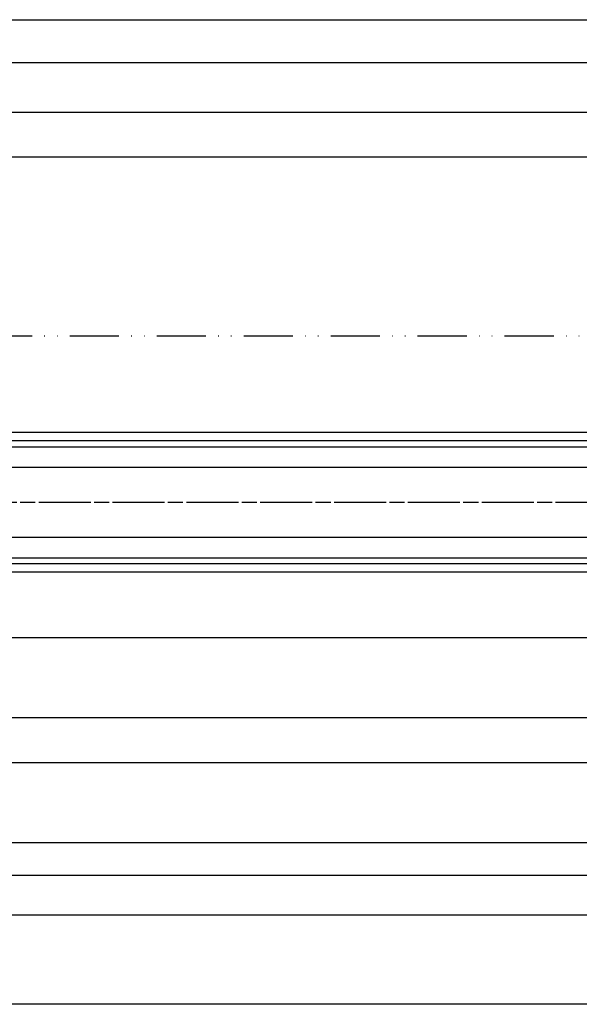
# Model space of a CAD drawing. Units: millimetres. Extents: x -2933 to 8239, y -439 to 5508.
# Drawn here: x 1354 to 1491, y -204 to 36 of the extents above; entities that cross this region are included whole.
import ezdxf

# ---------------------------------------------------------------- set-up
doc = ezdxf.new("R2010")
doc.units = ezdxf.units.MM
doc.linetypes.add('ACAD_ISO12W100', pattern=[21, 12, -3, 0, -3, 0, -3])
doc.linetypes.add('CENTERLINE', pattern=[30, 12, -1.5, 3, -1.5, 12])
for name, color, linetype in [('centerline-Mittellinie', 92, 'CENTERLINE'), ('dimension-Bemassung', 5, 'Continuous'), ('outline-Körperkante', 7, 'Continuous'), ('Umriss', 7, 'ACAD_ISO12W100')]:
    doc.layers.add(name, color=color, linetype=linetype)
doc.styles.get("Standard").update_dxf_attribs({"font": 'arial.ttf'})
doc.dimstyles.new('ISO-5.0', dxfattribs={"dimtxt": 5, "dimasz": 5, "dimexe": 1.25, "dimexo": 0.625, "dimgap": 1, "dimtad": 1, "dimdec": 3, "dimtxsty": 'Standard', "dimcen": 2.5, "dimclrd": 256, "dimclre": 256, "dimadec": 0, "dimazin": 0, "dimtfac": 1, "dimtdec": 3, "dimtmove": 0, "dimatfit": 3, "dimfxl": 1, "dimlwd": -1, "dimlwe": -1, "dimarcsym": 0})

# ---------------------------------------------------------------- blocks, each defined once
blk = doc.blocks.new('*D125')
at = {"layer": 'dimension-Bemassung', "transparency": 16777216}
for p, q in [((5022.53744461768, -45.33129270829942), (5022.53744461768, 5.38040791250836)), ((5017.53744461768, 4.13040791250836), (4105.538066724693, 4.13040791250836))]:
    blk.add_line(p, q, dxfattribs=at)
for points in [[(4105.538066724693, 4.963741245841693), (4105.538066724693, 3.297074579175027), (4100.538066724693, 4.13040791250836)], [(5017.53744461768, 4.963741245841693), (5017.53744461768, 3.297074579175027), (5022.53744461768, 4.13040791250836)]]:
    blk.add_solid(points, dxfattribs=at)
at = {"layer": 'dimension-Bemassung', "color": 0, "transparency": 16777216, "insert": (4134.52889265675, 7.715673942522003), "char_height": 5, "attachment_point": 5}
blk.add_mtext('W/4', dxfattribs=at)
blk = doc.blocks.new('*D133')
at = {"layer": 'dimension-Bemassung', "transparency": 16777216}
for p, q in [((4119.538066724692, -116.0806338382348), (4119.538066724692, -195.0547470811553)), ((5033.538074007571, -116.0806338382325), (5033.538074007571, -195.0547470811553)), ((4124.538066724692, -193.8047470811553), (5028.538074007571, -193.8047470811553))]:
    blk.add_line(p, q, dxfattribs=at)
for points in [[(4124.538066724692, -192.971413747822), (4124.538066724692, -194.6380804144887), (4119.538066724692, -193.8047470811553)], [(5028.538074007571, -192.971413747822), (5028.538074007571, -194.6380804144887), (5033.538074007571, -193.8047470811553)]]:
    blk.add_solid(points, dxfattribs=at)
at = {"layer": 'dimension-Bemassung', "color": 0, "transparency": 16777216, "insert": (4999.717606476852, -190.2194810511417), "char_height": 5, "attachment_point": 5}
blk.add_mtext('GB2', dxfattribs=at)
blk = doc.blocks.new('*D144')
at = {"layer": 'dimension-Bemassung', "transparency": 16777216}
for p, q in [((1332.03744461768, -20.05630080441489), (1332.03744461768, 15.91214149907586)), ((1337.03744461768, 14.66214149907586), (5020.03744461768, 14.66214149907586)), ((5025.03744461768, -20.05630080441489), (5025.03744461768, 15.91214149907586))]:
    blk.add_line(p, q, dxfattribs=at)
for points in [[(1337.03744461768, 15.49547483240919), (1337.03744461768, 13.82880816574252), (1332.03744461768, 14.66214149907586)], [(5020.03744461768, 15.49547483240919), (5020.03744461768, 13.82880816574252), (5025.03744461768, 14.66214149907586)]]:
    blk.add_solid(points, dxfattribs=at)
at = {"layer": 'dimension-Bemassung', "color": 0, "transparency": 16777216, "insert": (3178.537428199387, 18.16214149907586), "char_height": 5, "attachment_point": 5}
blk.add_mtext('LB=', dxfattribs=at)
blk = doc.blocks.new('*D152')
at = {"layer": 'dimension-Bemassung', "transparency": 16777216}
for p, q in [((5052.538066724693, -118.5806338382339), (5052.538066724693, -204.7313654441078)), ((4100.538066724693, -138.5300731024084), (4100.538066724693, -204.7313654441078)), ((4105.538066724693, -203.4813654441078), (5047.538066724693, -203.4813654441078))]:
    blk.add_line(p, q, dxfattribs=at)
for points in [[(4105.538066724693, -202.6480321107745), (4105.538066724693, -204.3146987774412), (4100.538066724693, -203.4813654441078)], [(5047.538066724693, -202.6480321107745), (5047.538066724693, -204.3146987774412), (5052.538066724693, -203.4813654441078)]]:
    blk.add_solid(points, dxfattribs=at)
at = {"layer": 'dimension-Bemassung', "color": 0, "transparency": 16777216, "insert": (4999.717606476852, -199.9711335205062), "char_height": 5, "attachment_point": 5}
blk.add_mtext('FB2', dxfattribs=at)
blk = doc.blocks.new('*D153')
at = {"layer": 'dimension-Bemassung', "transparency": 16777216}
for p, q in [((5978.538090939059, -176.5806391432814), (5978.53809093887, -226.5120573184746)), ((5973.538090938875, -225.2620573184557), (4139.538069598872, -225.2620573115165))]:
    blk.add_line(p, q, dxfattribs=at)
for points in [[(4139.538069598874, -224.4287239781832), (4139.538069598868, -226.0953906448499), (4134.538069598872, -225.2620573114976)], [(5973.538090938878, -224.4287239851224), (5973.538090938871, -226.095390651789), (5978.538090938875, -225.2620573184746)]]:
    blk.add_solid(points, dxfattribs=at)
at = {"layer": 'dimension-Bemassung', "color": 0, "transparency": 16777216, "insert": (5063.586182143255, -221.6767912849991), "char_height": 5, "attachment_point": 5}
blk.add_mtext('W/2', dxfattribs=at)
blk = doc.blocks.new('*D160')
at = {"layer": 'dimension-Bemassung', "transparency": 16777216}
for p, q in [((3178.538090939171, -7.214818198742307), (3178.538090939171, -6.589818198742307)), ((5022.53744461768, -7.214818198742307), (5022.53744461768, -6.589818198742307)), ((3183.538090939171, -7.839818198742307), (5017.53744461768, -7.839818198742307))]:
    blk.add_line(p, q, dxfattribs=at)
for points in [[(3183.538090939171, -7.006484865408974), (3183.538090939171, -8.673151532075641), (3178.538090939171, -7.839818198742307)], [(5017.53744461768, -7.006484865408974), (5017.53744461768, -8.673151532075641), (5022.53744461768, -7.839818198742307)]]:
    blk.add_solid(points, dxfattribs=at)
at = {"layer": 'dimension-Bemassung', "color": 0, "transparency": 16777216, "insert": (4100.537767778425, -4.254552168728664), "char_height": 5, "attachment_point": 5}
blk.add_mtext('W/2', dxfattribs=at)
blk = doc.blocks.new('Grundriss_Laufflügel_Teleskop')
at = {"layer": 'centerline-Mittellinie'}
blk.add_line((-1879.364993274515, 57.99999938328799), (-899.3858378161526, 57.99999938328776), dxfattribs=at)
at = {"layer": 'outline-Körperkante'}
for p, q in [((-1839.000572911157, 74.99999938328867), (-946.000578659889, 74.9999993832873)), ((-1839.000575785522, 72.9999993832887), (-946.000578659889, 72.9999993832873)), ((-937.000532546645, 71.50000730025633), (-1849.000583068399, 71.50000730025863)), ((-1849.000575151397, 66.49999938328878), (-937.500578659889, 66.49999938328773)), ((-937.000578659889, 49.4999993832871), (-1849.000575151397, 49.49999146631959)), ((-937.0005786598858, 44.4999993832871), (-1849.000583068399, 44.49999938328938)), ((-1839.000575785522, 42.9999993832887), (-946.000578659889, 42.9999993832873)), ((-1839.000575785522, 40.99999938328872), (-946.0005786598854, 40.9999993832873))]:
    blk.add_line(p, q, dxfattribs=at)
blk = doc.blocks.new('*D164')
at = {"layer": 'dimension-Bemassung', "transparency": 16777216}
for p, q in [((1334.536915153649, -85.33063383823318), (1334.536915153649, -17.55832537390525)), ((5017.538066724693, -18.80832537390525), (1339.536915153649, -18.80832537390525)), ((5022.538066724693, -85.33063383823318), (5022.538066724693, -17.55832537390525))]:
    blk.add_line(p, q, dxfattribs=at)
for points in [[(1339.536915153649, -17.97499204057192), (1339.536915153649, -19.64165870723858), (1334.536915153649, -18.80832537390525)], [(5017.538066724693, -17.97499204057192), (5017.538066724693, -19.64165870723858), (5022.538066724693, -18.80832537390525)]]:
    blk.add_solid(points, dxfattribs=at)
at = {"layer": 'dimension-Bemassung', "color": 0, "transparency": 16777216, "insert": (3178.537490939171, -15.30832537390525), "char_height": 5, "attachment_point": 5}
blk.add_mtext('W=', dxfattribs=at)
blk = doc.blocks.new('Grundriss_Teleskop_EB_OF')
at = {"layer": 'centerline-Mittellinie'}
blk.add_line((5063.569175094723, -102.9556338382338), (4083.59001963636, -102.955633838234), dxfattribs=at)
at = {"layer": 'outline-Körperkante'}
for p, q in [((6162.538090939062, -135.9556391432818), (194.5380909392788, -135.9556391432818)), ((6162.538090939062, -155.4556391432818), (4134.538069599058, -155.4556391432818)), ((6162.538090939062, -166.4556391432818), (4134.538069599058, -166.4556391432818)), ((6162.538090939062, -185.9556391432818), (194.5380909392788, -185.9556391432818))]:
    blk.add_line(p, q, dxfattribs=at)
at = {"layer": 'Umriss'}
blk.add_line((4987.666374732611, -62.45629270817836), (184.5403529062851, -62.45629270817835), dxfattribs=at)
at = {"layer": 'outline-Körperkante', "xscale": -1}
blk.add_blockref('Grundriss_Laufflügel_Teleskop', (3183.537490939171, -160.9556332215219), dxfattribs=at)
at = {"layer": 'dimension-Bemassung'}
dim = blk.add_linear_dim(base=(5025.03744461768, 14.66214149907586), p1=(1332.03744461768, -20.68130080441489), p2=(5025.03744461768, -20.68130080441489), text='LB=', dimstyle='ISO-5.0', dxfattribs=at)
dim.commit()
dim.dimension.update_dxf_attribs({"geometry": '*D144', "text_midpoint": (3178.537428199387, 14.66214149907586), "dimtype": 160})
for base, p1, p2, angle, text, override, picture, middle in [((4100.538066724693, 4.13040791250836), (5022.53744461768, -45.95629270829942), (4100.538066724693, -87.95563383823443), 180, 'W/4', {"dimse2": 1}, '*D125', (4134.52889265675, 4.13040791250836)), ((4134.538069598872, -225.2620573114976), (5978.538090939061, -175.9556391432814), (4134.538069599058, -175.9556338382338), 179.9999999997832, 'W/2', {"dimse1": 0, "dimse2": 1}, '*D153', (5063.586182143241, -225.2620573150128))]:
    dim = blk.add_linear_dim(base=base, p1=p1, p2=p2, angle=angle, text=text, dimstyle='ISO-5.0', override=override, dxfattribs=at)
    dim.commit()
    dim.dimension.update_dxf_attribs({"geometry": picture, "text_midpoint": middle, "dimtype": 160})
for base, p1, p2, text, picture, middle in [((5022.53744461768, -7.839818198742307), (3178.538090939171, -7.839818198742307), (5022.53744461768, -7.839818198742307), 'W/2', '*D160', (4100.537767778425, -4.254552168728664)), ((1334.536915153649, -18.80832537390525), (5022.538066724693, -85.95563383823318), (1334.536915153649, -85.95563383823318), 'W=', '*D164', (3178.537490939171, -15.30832537390525))]:
    dim = blk.add_linear_dim(base=base, p1=p1, p2=p2, text=text, dimstyle='ISO-5.0', dxfattribs=at)
    dim.commit()
    dim.dimension.update_dxf_attribs({"geometry": picture, "text_midpoint": middle})
for base, p1, p2, text, picture, middle in [((5033.538074007571, -193.8047470811553), (4119.538066724692, -115.4556338382348), (5033.538074007571, -115.4556338382325), 'GB2', '*D133', (4999.717606476852, -193.8047470811553)), ((5052.538066724693, -203.4813654441078), (4100.538066724693, -137.9050731024084), (5052.538066724693, -117.9556338382339), 'FB2', '*D152', (4999.717606476852, -203.4813654441078))]:
    dim = blk.add_linear_dim(base=base, p1=p1, p2=p2, angle=180, text=text, dimstyle='ISO-5.0', dxfattribs=at)
    dim.commit()
    dim.dimension.update_dxf_attribs({"geometry": picture, "text_midpoint": middle, "dimtype": 160})

msp = doc.modelspace()

# ---------------------------------------------------------------- block references
at = {"layer": 'outline-Körperkante'}
msp.add_blockref('Grundriss_Teleskop_EB_OF', (-2846.034763005079, 21.49692031271076), dxfattribs=at)

doc.saveas('drawing.dxf')
